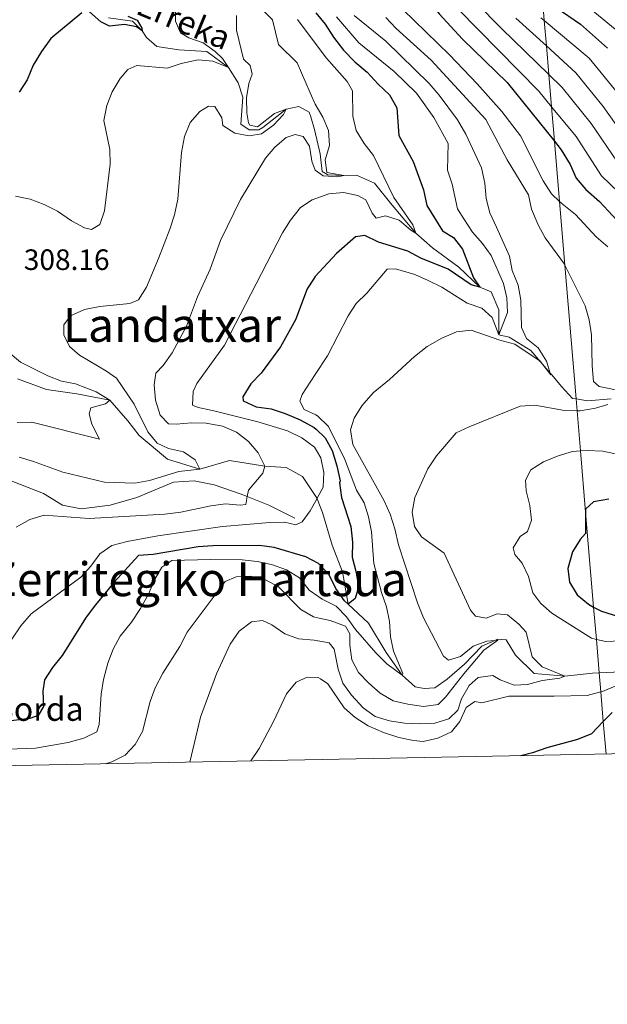
# Model space of a CAD drawing. Extents: x 626859 to 633710, y 789976 to 794731.
# Drawn here: x 631211 to 631411, y 789976 to 790311 of the extents above; entities that cross this region are included whole.
import ezdxf
from ezdxf.enums import TextEntityAlignment as Align

# ---------------------------------------------------------------- set-up
doc = ezdxf.new("R2010")
doc.units = 0
doc.header["$MEASUREMENT"] = 0
doc.linetypes.add('DGN Style 3', pattern=[119.093156, 85.06654, -34.026616])
for name, color, linetype in [('Nivel 1', 7, 'Continuous'), ('Nivel 11', 7, 'Continuous'), ('Nivel 21', 7, 'Continuous'), ('Nivel 4', 7, 'Continuous'), ('Nivel 41', 7, 'Continuous'), ('Nivel 43', 7, 'Continuous'), ('Nivel 44', 7, 'Continuous'), ('Nivel 45', 7, 'Continuous'), ('Nivel 5', 7, 'Continuous'), ('Nivel 61', 7, 'Continuous')]:
    doc.layers.add(name, color=color, linetype=linetype)
doc.styles.add('Style-arial', font='arial.shx', dxfattribs={"bigfont": 'arialbig.shx'})
doc.styles.add('Style-times', font='times.shx', dxfattribs={"bigfont": 'timesbig.shx'})
doc.styles.add('Style-timesi', font='timesi.shx', dxfattribs={"bigfont": 'timesibig.shx'})

msp = doc.modelspace()

# ---------------------------------------------------------------- linework, layer by layer
at = {"layer": 'Nivel 1', "color": 7, "linetype": 'Continuous', "lineweight": 0}
msp.add_polyline3d([(631388.818, 790319.18, 375), (631389.563, 790310.337, 370), (631390.292, 790301.679, 365), (631391.108, 790291.987, 360), (631392.034, 790281.006, 355), (631393.024, 790269.249, 350), (631394.746, 790248.81, 345), (631396.57, 790227.167, 340), (631400.405, 790181.638, 337.306), (631400.741, 790177.651, 340), (631401.894, 790163.961, 345), (631403.65, 790143.12, 350), (631406.367, 790110.879, 350), (631407.292, 790099.895, 345), (631408.253, 790088.491, 342.384), (631408.797, 790082.025, 345), (631409.649, 790071.912, 350), (631410.579, 790060.885, 352.009)], dxfattribs=at)
at = {"layer": 'Nivel 11', "color": 142, "linetype": 'DGN Style 3', "lineweight": 13}
for points in [[(631412.344, 790181.66, 338.256), (631404.333, 790180.976, 337.53), (631400.405, 790181.638, 337.306), (631399.208, 790181.84, 337.239), (631395.437, 790185.859, 336.368), (631392.099, 790189.83, 335), (631391.619, 790190.392, 334.946), (631385.038, 790198.115, 334.205), (631377.652, 790202.691, 332.047), (631374.14, 790203.469, 330), (631374.127, 790211.898, 329.091), (631371.521, 790218.049, 326.82), (631367.737, 790219.666, 325), (631360.546, 790226.424, 323.864), (631351.614, 790233.019, 322.047), (631345.922, 790238.002, 320), (631337.903, 790247.586, 318.864), (631331.942, 790255.01, 317.161), (631325.737, 790257.782, 316.253), (631321.428, 790257.616, 315), (631316.047, 790257.852, 314.659), (631314.146, 790258.995, 314.205), (631313.432, 790264.947, 313.296), (631311.458, 790273.284, 312.388), (631310.209, 790277.515, 311.569), (631309.727, 790279.153, 311.253), (631306.22, 790281.08, 310.798), (631301.831, 790280.132, 310), (631293.972, 790273.948, 309.205), (631292.599, 790273.134, 308.864), (631289.329, 790273.174, 308.41), (631286.476, 790275.034, 308.069), (631287.109, 790284.27, 306.82), (631285.607, 790289.124, 305.685), (631282.219, 790294.335, 305), (631274.896, 790299.783, 304.091), (631265.371, 790300.341, 303.069), (631257.874, 790301.501, 301.82), (631254.427, 790304.591, 300.798), (631252.907, 790306.814, 300), (631249.675, 790310.124, 299.545), (631241.452, 790311.276, 298.751)], [(631415.686, 790088.897, 343.547), (631408.253, 790088.491, 342.384), (631405.93, 790088.365, 342.021), (631396.622, 790087.38, 340), (631386.148, 790088.291, 339.772), (631379.835, 790094.477, 337.502), (631376.585, 790099.676, 337.047), (631373.707, 790099.997, 335), (631372.731, 790099.55, 334.958), (631368.354, 790097.544, 334.772), (631362.529, 790091.454, 334.205), (631356.622, 790086.307, 333.637), (631352.364, 790083.429, 332.842), (631348.805, 790083.175, 332.161), (631345.674, 790083.798, 331.934), (631341.331, 790087.728, 330), (631335.802, 790095.447, 328.41), (631329.816, 790105.343, 327.274), (631322.958, 790111.893, 325), (631320.957, 790122.846, 323.41), (631317.45, 790131.894, 321.82), (631314.212, 790143.053, 320.344), (631312.44, 790147.723, 320.01), (631312.366, 790147.832, 319.978), (631307.369, 790155.301, 317.842), (631301.815, 790158.369, 316.48), (631294.577, 790158.826, 315), (631282.639, 790160.739, 313.069), (631272.489, 790157.806, 310), (631261.554, 790161.11, 309.091), (631251.952, 790169.225, 307.615), (631248.05, 790174.2, 306.253), (631241.987, 790181.27, 305), (631230.702, 790183.335, 303.637), (631220.366, 790184.902, 301.82), (631210.56, 790188.484, 300)]]:
    msp.add_polyline3d(points, dxfattribs=at)
at = {"layer": 'Nivel 21', "color": 7, "linetype": 'DGN Style 3', "lineweight": 0}
msp.add_polyline3d([(631304.788, 790141.057, 319.661), (631296.022, 790145.503, 317.05), (631288.634, 790148.45, 315.253), (631286.216, 790149.415, 314.665), (631277.348, 790152.465, 312.622), (631270.648, 790153.85, 311.486), (631263.561, 790153.314, 310.918), (631251.114, 790148.13, 311.373), (631242.071, 790145.48, 312.622), (631232.2, 790144.276, 313.757), (631225.909, 790145.491, 314.098), (631219.358, 790149.436, 314.098), (631208.968, 790153.575, 314.098), (631192.962, 790155.331, 312.167), (631178.532, 790156.581, 310.691), (631171.662, 790156.371, 309.999), (631159.536, 790156.001, 308.78)], dxfattribs=at)
at = {"layer": 'Nivel 4', "color": 30, "linetype": 'Continuous', "lineweight": 30, "flags": 128}
for points, elevation in [([(631310.438, 790392.837), (631316.202, 790384.901), (631316.211, 790384.888), (631325.776, 790378.999), (631334.676, 790372.694), (631338.603, 790369.536), (631346.174, 790362.429), (631350.335, 790359.191), (631358.351, 790350.402), (631361.376, 790345.676), (631364.565, 790341.707), (631368.389, 790338.095), (631372.723, 790335.478), (631377.34, 790333.503), (631382.723, 790326.134), (631388.818, 790319.18), (631389.624, 790318.261), (631393.621, 790314.71), (631401.877, 790309.063), (631411.117, 790300.872)], 375), ([(631275.288, 790382.349), (631281.026, 790379.173), (631285.442, 790374.354), (631288.297, 790371.238), (631291.133, 790366.79), (631294.289, 790362.902), (631308.892, 790354.118), (631312.875, 790351.726), (631322.463, 790339.399), (631325.842, 790337.899), (631340.617, 790327.745), (631347.684, 790320.513), (631353.866, 790312.597), (631361.844, 790303.959), (631376.926, 790289.198), (631393.024, 790269.249), (631395.337, 790266.384), (631398.424, 790261.31), (631400.431, 790256.73), (631403.739, 790252.912), (631408.349, 790248.769), (631415.773, 790240.844)], 350), ([(631311.97, 790312.935), (631315.145, 790309.072), (631317.946, 790304.678), (631321.342, 790300.181), (631325.219, 790296.267), (631329.441, 790292.706), (631333.144, 790288.674), (631337.018, 790285.05), (631339.452, 790280.66), (631340.107, 790271.257), (631344.98, 790262.341), (631348.507, 790252.784), (631349.666, 790247.447), (631354.986, 790238.781), (631358.73, 790236.493), (631361.813, 790232.551), (631365.554, 790222.784), (631367.737, 790219.666), (631364.764, 790220.392), (631356.935, 790225.809), (631347.638, 790229.463), (631343.273, 790231.909), (631333.282, 790234.898), (631328.55, 790237.176), (631325.473, 790236.738), (631318.945, 790231.138), (631311.773, 790223.228), (631311.157, 790222.317), (631308.972, 790219.085), (631305.003, 790208.567), (631299.961, 790199.369), (631293.327, 790190.426), (631289.876, 790186.729), (631287.13, 790182.341), (631287.26, 790180.947), (631291.64, 790179.014), (631296.764, 790178.252), (631301.521, 790176.715), (631306.626, 790174.573), (631311.421, 790171.889), (631312.034, 790171.314), (631315.118, 790168.439), (631317.534, 790164.058), (631319.115, 790158.913), (631320.203, 790153.82), (631320.041, 790153.082), (631320.672, 790148.147), (631323.795, 790138.237), (631324.372, 790132.952), (631324.25, 790127.835), (631325.698, 790122.618), (631326.446, 790117.625), (631325.321, 790113.835), (631322.958, 790111.893), (631321.725, 790113.043), (631318.776, 790117.199), (631316.52, 790121.827), (631312.818, 790125.687), (631308.511, 790127.98), (631297.764, 790131.172), (631292.797, 790131.757), (631276.945, 790131.717), (631271.956, 790131.384), (631256.627, 790128.72), (631251.628, 790128.361), (631243.408, 790119.343), (631237.034, 790111.606), (631233.937, 790107.387), (631225.75, 790094.436), (631222.482, 790090.295), (631219.723, 790086.129), (631219.192, 790082.239), (631219.361, 790077.066), (631217.531, 790074.025), (631214.751, 790072.95), (631193.731, 790070.412)], 325), ([(631232.439, 790312.886), (631221.946, 790304.175), (631218.677, 790299.84), (631215.934, 790295.103), (631213.833, 790290.198), (631211.173, 790285.965)], 300), ([(631248.089, 790311.823), (631251.243, 790310.402), (631252.781, 790307.743), (631252.907, 790306.814), (631251.032, 790308.19), (631246.954, 790309.021), (631241.844, 790308.446), (631238.922, 790309.928), (631235.052, 790313.261)], 300), ([(631411.512, 790147.575), (631406.293, 790146.694), (631403.652, 790144.219), (631403.65, 790143.12), (631403.643, 790135.851), (631401.81, 790133.851), (631399.178, 790129.608), (631397.636, 790124.034), (631398.16, 790119.392), (631400.774, 790115.009), (631404.625, 790111.821), (631406.367, 790110.879), (631409.047, 790109.43), (631414.466, 790107.747)], 350), ([(631412.663, 790075.042), (631409.649, 790071.912), (631405.651, 790067.758), (631400.827, 790065.834), (631390.477, 790063.031), (631385.552, 790061.287), (631381.597, 790060.321)], 350)]:
    msp.add_lwpolyline(points, dxfattribs=dict(at, elevation=elevation))
at = {"layer": 'Nivel 5', "color": 30, "linetype": 'Continuous', "lineweight": 0, "flags": 128}
for points, elevation in [([(631411.212, 790233.312), (631407.273, 790236.806), (631400.144, 790244.385), (631395.67, 790247.939), (631394.746, 790248.81), (631392.034, 790251.371), (631389.245, 790255.81), (631381.561, 790271.057), (631375.169, 790279.397), (631366.771, 790288.823), (631357.37, 790298.694), (631341.467, 790314.1), (631335.16, 790322.002), (631332.591, 790326.184), (631328.503, 790329.064)], 345), ([(631209.916, 790250.592), (631214.826, 790249.586), (631219.67, 790247.716), (631224.169, 790245.494), (631228.934, 790242.215), (631233.297, 790239.773), (631235.744, 790239.216), (631238.487, 790240.967), (631240.155, 790245.656), (631242.046, 790261.428), (631241.98, 790266.429), (631239.933, 790276.371), (631240.867, 790281.383), (631242.712, 790286.029), (631245.456, 790290.591), (631248.099, 790293.699), (631251.166, 790295.068), (631261.446, 790294.148), (631266.217, 790295.685), (631271.906, 790296.905), (631276.906, 790296.549), (631282.219, 790294.335), (631280.269, 790297.455), (631277.741, 790299.743), (631273.704, 790302.679), (631268.745, 790304.431), (631265.995, 790306.147), (631264.27, 790310.083), (631264.355, 790324.618)], 305), ([(631414.416, 790262.123), (631405.495, 790275.283), (631395.655, 790287.56), (631391.108, 790291.987), (631375.099, 790307.581), (631357.812, 790325.181)], 360), ([(631415.622, 790305.842), (631394.792, 790322.994)], 380), ([(631200.898, 790062.378), (631216.647, 790062.851), (631227.791, 790064.801), (631233.067, 790066.25), (631237.556, 790068.429), (631238.31, 790070.954), (631238.957, 790081.282), (631239.842, 790086.23), (631241.238, 790091.855), (631243.05, 790096.514), (631245.498, 790101.033), (631249.294, 790105.773), (631252.387, 790110.339), (631255.128, 790115.25), (631257.114, 790120.096), (631259.577, 790124.43), (631262.977, 790126.666), (631275.996, 790127.031), (631286.927, 790126.909), (631291.991, 790126.321), (631296.884, 790125.297), (631302.018, 790123.573), (631306.349, 790120.768), (631309.704, 790116.675), (631313.013, 790114.371), (631314.154, 790113.58), (631318.888, 790111.128), (631322.361, 790107.53), (631325.479, 790103.23), (631332.303, 790095.335), (631336.062, 790091.536), (631341.331, 790087.728), (631341.502, 790088.277), (631338.401, 790095.92), (631337.27, 790100.79), (631336.962, 790106.021), (631335.982, 790110.923), (631334.256, 790115.84), (631331.614, 790125.646), (631330.899, 790136.423), (631329.859, 790141.529), (631328.371, 790146.302), (631325.75, 790150.614), (631321.856, 790161.025), (631316.292, 790172.262), (631312.534, 790175.945), (631311.95, 790176.21), (631308.008, 790178.022), (631306.496, 790180.942), (631307.287, 790183.159), (631311.714, 790189.947), (631315.874, 790196.326), (631322.995, 790209.87), (631325.624, 790214.144), (631329.282, 790217.577), (631336.241, 790225.715), (631339.004, 790225.92), (631345.592, 790224.01), (631350.152, 790221.96), (631354.764, 790219.626), (631363.365, 790214.248), (631368.323, 790212.554), (631371.844, 790209.392), (631374.14, 790203.469), (631377.117, 790211.073), (631376.835, 790216.012), (631375.704, 790220.882), (631371.514, 790230.434), (631368.56, 790234.468), (631365.231, 790238.311), (631362.203, 790242.84), (631360.07, 790246.259), (631358.307, 790254.71), (631356.728, 790259.456), (631356.9, 790268.508), (631352.067, 790277.319), (631346.106, 790285.586), (631338.576, 790293.036), (631326.533, 790302.71), (631318.981, 790311.563)], 330), ([(631210.129, 790138.044), (631214.781, 790140.667), (631219.575, 790142.079), (631234.934, 790141.013), (631260.675, 790142.437), (631266.044, 790143.135), (631276.259, 790145.334), (631281.219, 790145.959), (631286.282, 790145.487), (631288.14, 790145.738), (631288.634, 790148.45), (631289.021, 790150.573), (631293.903, 790156.436), (631294.577, 790158.826), (631292.322, 790163.338), (631289.085, 790167.2), (631285.043, 790170.299), (631280.197, 790172.343), (631274.717, 790173.462), (631269.719, 790173.574), (631264.492, 790173.056), (631261.875, 790173.204), (631259.054, 790176.14), (631257.434, 790181.182), (631256.974, 790186.409), (631257.573, 790190.369), (631260.046, 790193.068), (631263.084, 790197.285), (631268.05, 790206.404), (631271.787, 790216.325), (631275.994, 790225.728), (631279.506, 790235.52), (631286.392, 790249.495), (631294.797, 790263.504), (631298.072, 790267.287), (631301.818, 790270.522), (631304.947, 790271.542), (631307.628, 790270.93), (631309.812, 790267.638), (631310.454, 790263.25), (631310.561, 790262.53), (631311.698, 790259.402), (631314.459, 790257.476), (631319.452, 790257.213), (631321.428, 790257.616), (631315.659, 790258.628), (631315.092, 790262.924), (631316.613, 790267.765), (631316.236, 790272.874), (631314.363, 790277.509), (631311.761, 790281.901), (631310.067, 790285.767), (631305.631, 790295.908), (631299.244, 790302.143), (631297.265, 790310.586), (631293.703, 790314.101)], 315), ([(631211.158, 790161.789), (631215.954, 790160.373), (631225.968, 790156.764), (631240.103, 790153.369), (631250.449, 790153.054), (631255.378, 790153.912), (631265.405, 790156.92), (631272.489, 790157.806), (631270.945, 790160.988), (631267.023, 790163.68), (631261.837, 790164.791), (631258.028, 790166.609), (631254.862, 790170.476), (631250.232, 790179.847), (631244.155, 790188.68), (631240.816, 790191.088), (631231.576, 790196.518), (631228.232, 790199.449), (631226.332, 790203.441), (631226.356, 790206.813), (631228.592, 790209.859), (631233.338, 790212), (631238.559, 790213.041), (631248.78, 790214.133), (631251.675, 790215.383), (631254.422, 790219.655), (631258.51, 790229.347), (631262.366, 790239.345), (631263.929, 790244.281), (631264.999, 790249.618), (631266.284, 790265.412), (631267.355, 790270.852), (631269.26, 790275.602), (631272.479, 790279.428), (631275.485, 790281.144), (631277.637, 790281.05), (631280.001, 790277.179), (631280.377, 790274.566), (631284.472, 790271.991), (631289.249, 790271.052), (631293.49, 790271.813), (631297.537, 790274.75), (631300.977, 790278.379), (631301.831, 790280.132), (631297.892, 790278.697), (631292.182, 790274.162), (631289.56, 790274.775), (631289.029, 790275.584), (631288.471, 790278.95), (631288.42, 790284.014), (631289.184, 790288.957), (631290.257, 790292.049), (631289.645, 790295.066), (631287.402, 790297.127), (631284.965, 790306.991), (631284.939, 790311.994)], 310), ([(631240.454, 790057.58), (631242.617, 790058.204), (631247.194, 790060.463), (631250.587, 790064.133), (631253.069, 790068.599), (631255.672, 790078.745), (631257.369, 790083.446), (631259.943, 790088.354), (631265.773, 790097.451), (631268.223, 790102.36), (631281.13, 790119.524), (631284.834, 790121.132), (631289.773, 790121.414), (631294.843, 790120.186), (631299.21, 790117.749), (631306.864, 790110.076), (631311.192, 790107.568), (631313.137, 790107.143), (631316.843, 790106.34), (631321.978, 790104.415), (631323.458, 790101.814), (631323.498, 790097.919), (631324.177, 790092.965), (631326.498, 790088.648), (631329.948, 790085.03), (631333.867, 790081.638), (631338.269, 790079.046), (631343.256, 790077.826), (631348.592, 790077.012), (631353.518, 790077.762), (631356.059, 790080.226), (631362.197, 790088.193), (631369.036, 790096.229), (631373.819, 790099.643), (631372.731, 790099.55), (631370.051, 790099.321), (631365.38, 790097.536), (631361.151, 790094.056), (631357.094, 790092.853), (631355.336, 790094.172), (631348.505, 790107.185), (631346.491, 790112.314), (631340.094, 790131.987), (631338.794, 790137.491), (631337.174, 790142.474), (631335.156, 790147.049), (631324.551, 790166.183), (631323.682, 790171.134), (631324.984, 790175.082), (631327.611, 790179.334), (631331.408, 790183.693), (631337.001, 790188.284), (631345.476, 790196.11), (631349.783, 790199.434), (631354.765, 790202.301), (631359.743, 790204.502), (631364.746, 790205.021), (631374.539, 790201.629), (631379.552, 790200.284), (631388.157, 790194.441), (631391.801, 790189.825), (631391.619, 790190.392), (631390.31, 790194.489), (631387.51, 790199.068), (631383.602, 790202.186), (631381.879, 790205.889), (631381.61, 790215.188), (631380.744, 790220.354), (631378.66, 790225.274), (631377.755, 790230.196), (631373.336, 790240.045), (631371.116, 790244.911), (631369.89, 790249.761), (631369.358, 790254.984), (631368.249, 790260.235), (631362.983, 790271.639), (631360.093, 790276.572), (631353.863, 790284.946), (631350.523, 790288.899), (631335.728, 790303.251), (631324.979, 790312.062)], 335), ([(631416.613, 790184.156), (631408.222, 790185.85), (631406.34, 790187.627), (631405.865, 790192.909), (631405.611, 790203.462), (631404.888, 790208.528), (631403.51, 790213.335), (631396.57, 790227.167), (631396.412, 790227.482), (631389.876, 790236.466), (631387.465, 790240.849), (631385.263, 790246.204), (631384.194, 790251.093), (631376.952, 790262.971), (631369.685, 790276.708), (631351.145, 790296.797), (631339.166, 790307.702), (631335.707, 790311.313)], 340), ([(631428.964, 790238.317), (631409.077, 790257.517), (631400.416, 790270.833), (631392.034, 790281.006), (631387.688, 790286.281), (631360.351, 790314.234)], 355), ([(631419.754, 790266.728), (631409.546, 790281.116), (631400.27, 790292.56), (631390.292, 790301.679), (631379.941, 790311.141)], 365), ([(631415.462, 790284.433), (631404.88, 790297.561), (631389.563, 790310.337), (631388.432, 790311.281)], 370), ([(631208.612, 790100.003), (631211.696, 790104.542), (631215.176, 790108.603), (631232.117, 790121), (631235.519, 790124.827), (631238.524, 790129.006), (631242.641, 790131.846), (631247.802, 790133.177), (631258.247, 790135.085), (631280.27, 790138.323), (631296.28, 790139.66), (631301.28, 790139.706), (631305.184, 790138.816), (631307.325, 790139.826), (631310.019, 790143.574), (631312.366, 790147.832), (631312.435, 790147.956), (631314.465, 790151.637), (631314.712, 790156.644), (631313.674, 790161.575), (631312.157, 790164.164), (631311.544, 790165.216), (631307.21, 790168.37), (631302.323, 790170.83), (631292.272, 790173.858), (631276.844, 790177.768), (631271.933, 790178.71), (631270.064, 790179.563), (631270.308, 790184.158), (631271.559, 790186.903), (631280.929, 790199.94), (631300.595, 790238.109), (631303.29, 790242.377), (631306.763, 790246.73), (631310.693, 790249.354), (631316.33, 790251.347), (631321.357, 790251.82), (631326.259, 790250.826), (631328.978, 790249.303), (631331.087, 790244.77), (631332.499, 790243.099), (631335.631, 790243.886), (631340.296, 790242.422), (631344.284, 790239.032), (631345.922, 790238.002), (631344.95, 790240.836), (631338.474, 790250.136), (631331.537, 790264.46), (631328.369, 790268.539), (631325.681, 790272.932), (631324.474, 790277.783), (631324.387, 790286.387), (631322.611, 790289.566), (631315.567, 790297.571), (631309.73, 790305.35), (631305.735, 790310.681)], 320), ([(631210.477, 790173.656), (631215.478, 790173.724), (631238.418, 790167.957), (631235.832, 790173.058), (631234.925, 790176.537), (631235.485, 790178.635), (631240.413, 790179.964), (631241.987, 790181.27), (631237.291, 790184.06), (631230.228, 790186.779), (631225.565, 790187.739), (631220.899, 790189.534), (631211.55, 790194.148), (631203.049, 790201.156)], 305), ([(631269.14, 790058.137), (631272.701, 790073.394), (631278.244, 790088.208), (631282.798, 790098.205), (631285.95, 790102.655), (631290.103, 790105.895), (631293.82, 790106.339), (631296.975, 790104.801), (631301.365, 790101.823), (631306.063, 790100.104), (631311.386, 790099.657), (631313.272, 790099.31), (631316.512, 790098.72), (631318.22, 790096.587), (631319.51, 790089.74), (631321.092, 790084.997), (631324.064, 790080.885), (631328.015, 790076.57), (631332.11, 790073.702), (631337.005, 790072.165), (631342.128, 790071.365), (631347.313, 790071.185), (631352.368, 790071.41), (631357.144, 790072.86), (631360.23, 790075.85), (631361.47, 790079.641), (631364.04, 790084.202), (631367.152, 790086.907), (631372.121, 790087.652), (631374.601, 790086.111), (631379.386, 790084.357), (631383.918, 790084.577), (631388.847, 790085.906), (631394.854, 790086.736), (631396.622, 790087.38), (631388.858, 790090.557), (631385.51, 790093.953), (631383.39, 790102.362), (631380.921, 790105.069), (631377.08, 790108.268), (631373.618, 790108.542), (631369.796, 790107.108), (631366.243, 790107.769), (631364.478, 790109.844), (631355.619, 790129.23), (631347.889, 790134.733), (631345.528, 790138.314), (631344.722, 790143.189), (631345.544, 790148.117), (631349.981, 790157.835), (631352.958, 790162.342), (631359.642, 790170.127), (631364.08, 790172.105), (631381.411, 790179.137), (631386.394, 790179.583), (631396.413, 790177.736), (631400.741, 790177.651), (631401.819, 790177.631), (631407.039, 790178.454), (631411.175, 790179.807)], 340), ([(631415.551, 790099.415), (631410.499, 790099.175), (631407.292, 790099.895), (631405.603, 790100.275), (631392.158, 790108.758), (631388.423, 790112.083), (631385.703, 790115.767), (631384.193, 790121.296), (631382.086, 790125.832), (631379.55, 790128.763), (631378.997, 790131.023), (631381.389, 790134.831), (631383.865, 790136.606), (631385.21, 790140.459), (631384.623, 790145.449), (631383.396, 790150.431), (631383.177, 790153.973), (631385.023, 790157.504), (631389.372, 790160.29), (631394.362, 790162.323), (631399.148, 790163.768), (631401.894, 790163.961), (631404.199, 790164.124), (631409.49, 790163.901), (631430.387, 790159.514)], 345), ([(631289.908, 790058.54), (631292.748, 790062.782), (631297.549, 790071.922), (631301.978, 790081.363), (631305.309, 790085.35), (631308.955, 790087.073), (631312.794, 790086.879), (631313.493, 790086.416), (631316.012, 790084.761), (631321.56, 790076.62), (631325.324, 790073.331), (631329.74, 790070.445), (631334.958, 790068.211), (631340.171, 790066.469), (631345.109, 790065.472), (631348.477, 790065.149), (631353.466, 790066.246), (631358.036, 790068.501), (631360.907, 790071.96), (631363.069, 790076.691), (631365.954, 790078.813), (631368.343, 790078.256), (631377.505, 790080.616), (631392.912, 790080.54), (631404.187, 790080.804), (631408.797, 790082.025), (631409.34, 790082.169), (631413.947, 790084.11)], 345)]:
    msp.add_lwpolyline(points, dxfattribs=dict(at, elevation=elevation))
at = {"layer": 'Nivel 61', "color": 7, "linetype": 'Continuous', "lineweight": 0, "flags": 128}
msp.add_lwpolyline([(626945.26, 789975.8), (630327.77, 790039.85), (633710.31, 790105.56), (633663.62, 792417.5), (633619.23, 794731.13), (630239.01, 794667.1), (626858.79, 794603.07), (626902.02, 792289.41)], close=True, dxfattribs=at)

# ---------------------------------------------------------------- texts
at = {"layer": 'Nivel 41', "color": 7, "linetype": 'Continuous', "lineweight": 0, "style": 'Style-arial'}
msp.add_text('308.16', height=7, dxfattribs=at).set_placement((631212.701, 790225.498, 308.162))
at = {"layer": 'Nivel 43', "color": 7, "linetype": 'Continuous', "lineweight": 0, "style": 'Style-timesi'}
msp.add_text('Erreka', height=8, rotation=337.52267, dxfattribs=at).set_placement((631250.256, 790312.81, 300.329))
at = {"layer": 'Nivel 44', "color": 7, "linetype": 'Continuous', "lineweight": 0, "style": 'Style-arial'}
msp.add_text('Martikoten Borda', height=8, dxfattribs=at).set_placement((631143.871, 790072.191, 323.657))
at = {"layer": 'Nivel 45', "color": 7, "linetype": 'Continuous', "lineweight": 0, "style": 'Style-times'}
for s, p in [('Landatxar', (631263.048, 790206.777, 313.776)), ('Zerritegiko Hartsua', (631271.911, 790120.341, 333.011))]:
    msp.add_text(s, height=11.5, dxfattribs=at).set_placement(p, align=Align.MIDDLE_CENTER)

doc.saveas('drawing.dxf')
